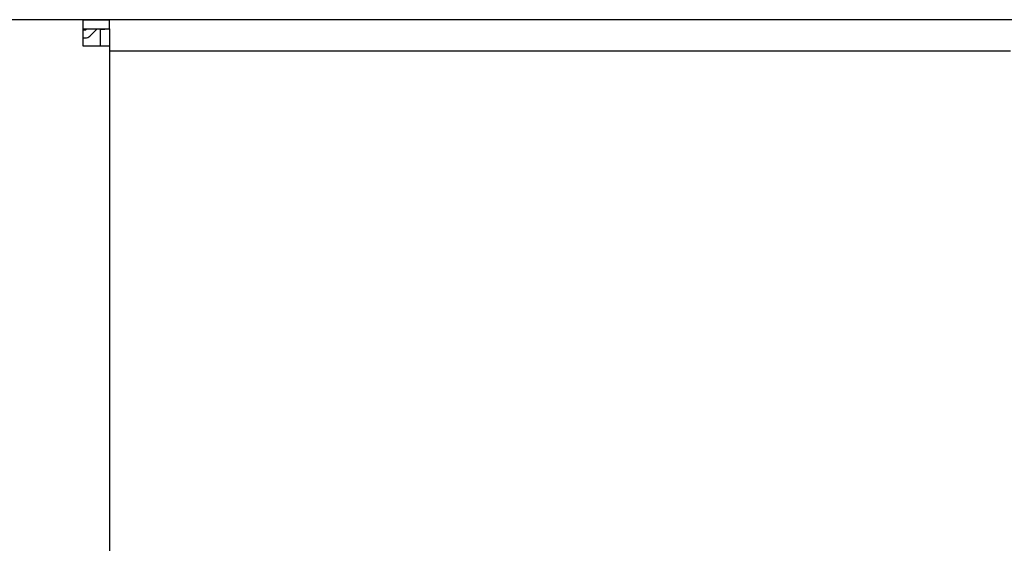
# Model space of a CAD drawing. Units: millimetres. Extents: x -180 to 7975, y -122 to 5841.
# Drawn here: x 2178 to 2336, y 1377 to 1461 of the extents above; entities that cross this region are included whole.
import ezdxf

# ---------------------------------------------------------------- set-up
doc = ezdxf.new("R2010")
doc.units = ezdxf.units.MM

msp = doc.modelspace()

# ---------------------------------------------------------------- linework, layer by layer
at = {"color": 1, "linetype": 'Continuous'}
for p, q in [((2614.892, 1461.489), (624.092, 1461.489)), ((2188.242, 1461.489), (2171.742, 1461.489)), ((2188.242, 1461.489), (2192.492, 1461.489)), ((2188.242, 1458.389), (2188.242, 1461.489)), ((2192.492, 1459.989), (2192.492, 1461.489)), ((2188.242, 1459.989), (2192.492, 1459.989)), ((2188.628, 1459.789), (2188.242, 1459.789)), ((2188.828, 1459.989), (2188.628, 1459.789)), ((2189.335, 1458.832), (2190.492, 1459.989)), ((2190.992, 1459.889), (2192.492, 1459.989)), ((2190.992, 1459.889), (2190.992, 1457.239)), ((2192.492, 1459.989), (2192.492, 1457.239)), ((2188.242, 1458.539), (2188.628, 1458.539)), ((2188.242, 1457.239), (2188.242, 1458.389)), ((2189.392, 1457.239), (2188.242, 1457.239)), ((2192.492, 1457.239), (2189.392, 1457.239)), ((2192.492, 1457.239), (2192.492, 1284.739)), ((2192.492, 1456.489), (2337.492, 1456.489))]:
    msp.add_line(p, q, dxfattribs=at)
msp.add_arc((2188.628, 1459.539), 1, 270, 315, dxfattribs=at)

doc.saveas('drawing.dxf')
